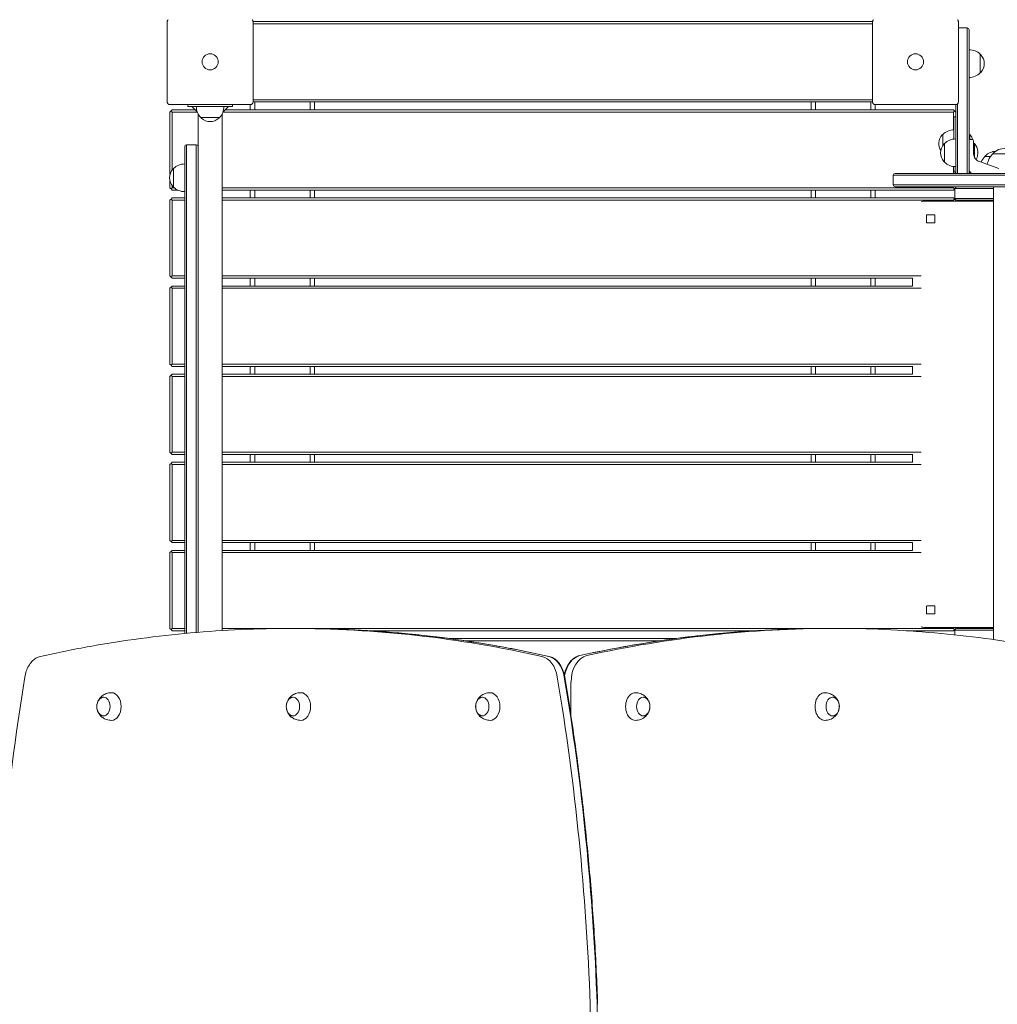
# Model space of a CAD drawing. Units: millimetres. Extents: x 8362 to 9549, y -27126 to -24935.
# Drawn here: x 9062 to 9172, y -25473 to -25362 of the extents above; entities that cross this region are included whole.
import ezdxf

# ---------------------------------------------------------------- set-up
doc = ezdxf.new("R2010")
doc.units = ezdxf.units.MM
doc.styles.add('arialN', font='ARIALN.TTF')
doc.dimstyles.new('100 strzałki', dxfattribs={"dimtxt": 20, "dimasz": 22, "dimexe": 15, "dimexo": 15, "dimgap": 5, "dimtad": 1, "dimdec": 0, "dimtxsty": 'arialN', "dimcen": 0, "dimse1": 1, "dimse2": 1, "dimclrd": 5, "dimclre": 5, "dimclrt": 256, "dimadec": 0, "dimazin": 0, "dimtfac": 1, "dimtdec": 0, "dimtmove": 0, "dimatfit": 0, "dimfxl": 1, "dimarcsym": 0})

# ---------------------------------------------------------------- blocks, each defined once
blk = doc.blocks.new('*D4')
at = {"lineweight": -2, "transparency": 16777216}
blk.add_line((8579.1, -25013.25), (9300.39, -25013.25), dxfattribs=at)
at = {"transparency": 16777216}
for points in [[(8579.1, -25009.58), (8579.1, -25016.91), (8557.1, -25013.25)], [(9300.39, -25009.58), (9300.39, -25016.91), (9322.39, -25013.25)]]:
    blk.add_solid(points, dxfattribs=at)
at = {"layer": 'Defpoints', "color": 0, "transparency": 16777216}
for p in [(9322.39, -25013.25), (8557.1, -25431.32), (9322.39, -25432.48)]:
    blk.add_point(p, dxfattribs=at)
at = {"transparency": 16777216, "insert": (8939.75, -24998.03), "char_height": 20, "attachment_point": 5, "style": 'arialN'}
blk.add_mtext('765', dxfattribs=at)
blk = doc.blocks.new('*D5')
at = {"lineweight": -2, "transparency": 16777216}
blk.add_line((8384.32, -24963.64), (9495.19, -24963.64), dxfattribs=at)
at = {"transparency": 16777216}
for points in [[(8384.32, -24959.98), (8384.32, -24967.31), (8362.32, -24963.64)], [(9495.19, -24959.98), (9495.19, -24967.31), (9517.19, -24963.64)]]:
    blk.add_solid(points, dxfattribs=at)
at = {"layer": 'Defpoints', "color": 0, "transparency": 16777216}
for p in [(9517.19, -24963.64), (8362.32, -25432.48), (9517.19, -25432.48)]:
    blk.add_point(p, dxfattribs=at)
at = {"transparency": 16777216, "insert": (8939.75, -24948.43), "char_height": 20, "attachment_point": 5, "style": 'arialN'}
blk.add_mtext('1155', dxfattribs=at)
blk = doc.blocks.new('*D6')
at = {"lineweight": -2, "transparency": 16777216}
blk.add_line((9494.95, -25518.58), (9494.95, -25130.86), dxfattribs=at)
at = {"transparency": 16777216}
for points in [[(9491.28, -25130.86), (9498.61, -25130.86), (9494.95, -25108.86)], [(9491.28, -25518.58), (9498.61, -25518.58), (9494.95, -25540.58)]]:
    blk.add_solid(points, dxfattribs=at)
at = {"layer": 'Defpoints', "color": 0, "transparency": 16777216}
for p in [(8786.36, -25108.86), (9494.95, -25108.86), (9153.37, -25540.58)]:
    blk.add_point(p, dxfattribs=at)
at = {"transparency": 16777216, "insert": (9479.74, -25324.72), "char_height": 20, "attachment_point": 5, "rotation": 90, "style": 'arialN'}
blk.add_mtext('432', dxfattribs=at)
blk = doc.blocks.new('*D7')
at = {"lineweight": -2, "transparency": 16777216}
blk.add_line((9545.75, -24997.58), (9545.75, -25658.58), dxfattribs=at)
at = {"transparency": 16777216}
for points in [[(9542.08, -24997.58), (9549.42, -24997.58), (9545.75, -24975.58)], [(9542.08, -25658.58), (9549.42, -25658.58), (9545.75, -25680.58)]]:
    blk.add_solid(points, dxfattribs=at)
at = {"layer": 'Defpoints', "color": 0, "transparency": 16777216}
for p in [(9167.97, -24975.58), (9167.97, -25680.58), (9545.75, -25680.58)]:
    blk.add_point(p, dxfattribs=at)
at = {"transparency": 16777216, "insert": (9530.54, -25328.08), "char_height": 20, "attachment_point": 5, "rotation": 90, "style": 'arialN'}
blk.add_mtext('705', dxfattribs=at)
blk = doc.blocks.new('A$C009A512D')
at = {"lineweight": 0}
for p, q in [((3350.43, 936.92), (3350.43, 945.92)), ((3360.03, 945.92), (3429.43, 945.92)), ((3360.03, 945.92), (3360.03, 936.92)), ((3360.03, 945.67), (3429.43, 945.67)), ((3429.43, 936.92), (3429.43, 945.92)), ((3439.03, 945.92), (3439.03, 936.92)), ((3440.03, 945.22), (3439.03, 945.22)), ((3440.03, 939.22), (3440.03, 945.22)), ((3440.03, 939.22), (3440.03, 945.22)), ((3440.23, 945.02), (3440.23, 939.22)), ((3441.48, 942.27), (3441.48, 940.17)), ((3440.03, 939.22), (3440.03, 928.92)), ((3440.03, 939.22), (3440.03, 928.92)), ((3440.23, 931.27), (3440.23, 939.22)), ((3429.43, 937.17), (3360.03, 937.17)), ((3360.03, 936.92), (3429.43, 936.92)), ((3360.23, 936.04), (3360.23, 936.92)), ((3366.43, 936.92), (3366.43, 936.04)), ((3366.93, 936.04), (3366.93, 936.92)), ((3422.53, 936.92), (3422.53, 936.04)), ((3423.03, 936.04), (3423.03, 936.92)), ((3429.23, 936.92), (3429.23, 936.04)), ((3359.73, 936.62), (3350.73, 936.62)), ((3350.73, 935.79), (3350.85, 935.92)), ((3350.73, 935.79), (3350.73, 928.8)), ((3350.85, 935.92), (3350.98, 936.04)), ((3350.98, 935.79), (3350.85, 935.92)), ((3353.55, 936.04), (3350.98, 936.04)), ((3350.98, 935.79), (3353.79, 935.79)), ((3350.98, 929.3), (3350.98, 935.79)), ((3352.73, 936.62), (3352.73, 936.42)), ((3353.33, 936.42), (3352.73, 936.42)), ((3353.78, 935.82), (3353.18, 936.42)), ((3353.33, 936.42), (3357.13, 936.42)), ((3356.66, 935.79), (3438.48, 935.79)), ((3357.28, 936.42), (3356.67, 935.82)), ((3438.48, 936.04), (3356.9, 936.04)), ((3357.73, 936.42), (3357.13, 936.42)), ((3357.73, 936.42), (3357.73, 936.62)), ((3359.73, 936.62), (3359.73, 936.04)), ((3429.73, 936.04), (3429.73, 936.62)), ((3438.73, 936.62), (3429.73, 936.62)), ((3438.48, 936.04), (3438.6, 935.92)), ((3438.48, 935.79), (3438.6, 935.92)), ((3438.48, 935.79), (3438.48, 933.79)), ((3438.6, 935.92), (3438.73, 935.79)), ((3438.73, 936.62), (3438.73, 928.92)), ((3438.93, 928.92), (3438.93, 936.7)), ((3438.93, 928.92), (3438.93, 936.7)), ((3353.88, 931.92), (3353.88, 935.59)), ((3355.23, 935.17), (3354.18, 935.17)), ((3356.28, 935.17), (3355.23, 935.17)), ((3356.58, 877.69), (3356.58, 935.59)), ((3438.73, 935.24), (3438.53, 935.24)), ((3438.53, 932.76), (3438.53, 935.24)), ((3437.28, 932.03), (3437.28, 933.29)), ((3440.33, 933.27), (3440.23, 933.27)), ((3440.28, 932.72), (3440.53, 932.72)), ((3440.33, 933.27), (3440.33, 932.72)), ((3440.73, 932.52), (3440.73, 931.18)), ((3352.38, 931.92), (3352.38, 929.12)), ((3353.68, 932.12), (3352.58, 932.12)), ((3352.58, 929.12), (3352.58, 932.12)), ((3352.58, 929.12), (3352.58, 932.12)), ((3353.68, 929.12), (3353.68, 932.12)), ((3353.68, 929.12), (3353.68, 932.12)), ((3353.88, 931.92), (3353.88, 929.12)), ((3437.48, 930.17), (3437.48, 932.27)), ((3440.23, 930.47), (3440.23, 931.27)), ((3440.83, 932.25), (3440.73, 932.25)), ((3440.83, 932.25), (3440.83, 931.22)), ((3440.23, 930.47), (3440.23, 929.32)), ((3440.73, 931.16), (3440.73, 931.18)), ((3440.83, 931.22), (3440.83, 930.74)), ((3443.56, 929.48), (3441.39, 930.24)), ((3442, 930.82), (3442.64, 930.82)), ((3442.88, 931.12), (3442.89, 931.12)), ((3442.89, 931.12), (3445.58, 931.12)), ((3351.13, 927.37), (3351.13, 929.47)), ((3352.38, 877.36), (3352.38, 929.12)), ((3352.58, 929.12), (3352.58, 877.38)), ((3352.58, 929.12), (3352.58, 877.38)), ((3353.68, 929.12), (3353.68, 877.48)), ((3353.68, 929.12), (3353.68, 877.48)), ((3353.88, 877.49), (3353.88, 929.12)), ((3438.48, 929.69), (3438.48, 928.92)), ((3438.53, 929.68), (3438.53, 929.32)), ((3440.23, 928.92), (3440.23, 929.32)), ((3440.28, 929.12), (3440.23, 929.12)), ((3350.73, 928.04), (3350.73, 927.29)), ((3433.05, 928.72), (3431.74, 928.72)), ((3431.74, 927.62), (3431.74, 928.72)), ((3433.05, 928.72), (3431.74, 928.72)), ((3431.94, 928.92), (3433.16, 928.92)), ((3450.4, 928.72), (3433.05, 928.72)), ((3450.4, 928.72), (3433.05, 928.72)), ((3433.16, 928.92), (3450.4, 928.92)), ((3350.85, 927.17), (3350.73, 927.29)), ((3350.98, 927.29), (3350.85, 927.17)), ((3350.98, 927.04), (3350.85, 927.17)), ((3350.98, 927.29), (3350.98, 927.54)), ((3351.21, 927.29), (3350.98, 927.29)), ((3350.98, 927.04), (3351.6, 927.04)), ((3438.48, 927.29), (3356.58, 927.29)), ((3356.58, 927.04), (3438.48, 927.04)), ((3359.73, 927.04), (3359.73, 926.17)), ((3360.23, 926.17), (3360.23, 927.04)), ((3366.43, 927.04), (3366.43, 926.17)), ((3366.93, 926.17), (3366.93, 927.04)), ((3422.53, 927.04), (3422.53, 926.17)), ((3423.03, 926.17), (3423.03, 927.04)), ((3429.23, 927.04), (3429.23, 926.17)), ((3429.73, 926.17), (3429.73, 927.04)), ((3431.74, 927.62), (3433.05, 927.62)), ((3431.74, 927.62), (3433.05, 927.62)), ((3433.16, 927.42), (3431.94, 927.42)), ((3433.05, 927.62), (3450.4, 927.62)), ((3433.05, 927.62), (3450.4, 927.62)), ((3450.4, 927.42), (3433.16, 927.42)), ((3438.48, 927.42), (3438.48, 927.29)), ((3438.48, 927.29), (3438.6, 927.17)), ((3438.6, 927.17), (3438.48, 927.04)), ((3438.73, 927.29), (3438.6, 927.17)), ((3438.64, 927.2), (3438.64, 926.12)), ((3438.93, 927.22), (3438.65, 927.22)), ((3438.93, 927.22), (3438.65, 927.22)), ((3438.73, 927.29), (3438.73, 927.42)), ((3438.93, 927.22), (3442.01, 927.22)), ((3438.93, 927.22), (3442.01, 927.22)), ((3442.98, 927.22), (3442.01, 927.22)), ((3442.98, 927.22), (3442.01, 927.22)), ((3442.98, 876.67), (3442.98, 927.42)), ((3442.98, 876.67), (3442.98, 927.42)), ((3350.73, 925.92), (3350.85, 926.04)), ((3350.73, 925.92), (3350.73, 917.42)), ((3350.85, 926.04), (3350.98, 926.17)), ((3350.98, 925.92), (3350.85, 926.04)), ((3352.38, 926.17), (3350.98, 926.17)), ((3350.98, 925.92), (3352.38, 925.92)), ((3350.98, 917.42), (3350.98, 925.92)), ((3438.48, 926.17), (3356.58, 926.17)), ((3356.58, 925.92), (3438.48, 925.92)), ((3435.4, 925.82), (3435.53, 925.82)), ((3435.4, 925.82), (3435.53, 925.82)), ((3442.98, 925.82), (3435.53, 925.82)), ((3442.98, 925.82), (3435.53, 925.82)), ((3438.48, 926.17), (3438.6, 926.04)), ((3438.48, 925.92), (3438.6, 926.04)), ((3438.48, 925.92), (3438.48, 925.82)), ((3438.6, 926.04), (3438.73, 925.92)), ((3438.64, 926.12), (3438.64, 926.12)), ((3438.64, 926.12), (3438.93, 926.12)), ((3438.64, 926.12), (3438.93, 926.12)), ((3438.64, 926.12), (3438.64, 926.12)), ((3438.73, 925.82), (3438.73, 925.92)), ((3438.84, 925.92), (3438.84, 925.92)), ((3439.13, 925.92), (3438.84, 925.92)), ((3442.01, 926.12), (3438.93, 926.12)), ((3442.01, 926.12), (3438.93, 926.12)), ((3439.13, 925.92), (3442.01, 925.92)), ((3440.55, 925.82), (3440.55, 925.92)), ((3442.01, 926.12), (3442.98, 926.12)), ((3442.01, 926.12), (3442.98, 926.12)), ((3442.98, 925.92), (3442.01, 925.92)), ((3435.53, 924.27), (3435.47, 924.27)), ((3435.47, 923.37), (3435.47, 924.27)), ((3435.53, 924.27), (3435.47, 924.27)), ((3435.47, 923.37), (3435.47, 924.27)), ((3435.53, 924.27), (3436.38, 924.27)), ((3435.53, 924.27), (3436.38, 924.27)), ((3436.38, 924.27), (3436.38, 923.37)), ((3436.38, 924.27), (3436.38, 923.37)), ((3435.47, 923.37), (3435.53, 923.37)), ((3435.47, 923.37), (3435.53, 923.37)), ((3436.38, 923.37), (3435.53, 923.37)), ((3436.38, 923.37), (3435.53, 923.37)), ((3350.85, 917.29), (3350.73, 917.42)), ((3350.98, 917.42), (3350.85, 917.29)), ((3350.98, 917.17), (3350.85, 917.29)), ((3352.38, 917.42), (3350.98, 917.42)), ((3350.98, 917.17), (3352.38, 917.17)), ((3434.87, 917.42), (3356.58, 917.42)), ((3356.58, 917.17), (3433.9, 917.17)), ((3359.73, 917.17), (3359.73, 916.29)), ((3360.23, 916.29), (3360.23, 917.17)), ((3366.43, 917.17), (3366.43, 916.29)), ((3366.93, 916.29), (3366.93, 917.17)), ((3422.53, 917.17), (3422.53, 916.29)), ((3423.03, 916.29), (3423.03, 917.17)), ((3429.23, 917.17), (3429.23, 916.29)), ((3429.73, 916.29), (3429.73, 917.17)), ((3433.9, 917.19), (3433.9, 916.27)), ((3433.9, 917.19), (3433.9, 916.27)), ((3350.73, 916.04), (3350.85, 916.17)), ((3350.73, 916.04), (3350.73, 907.54)), ((3350.85, 916.17), (3350.98, 916.29)), ((3350.98, 916.04), (3350.85, 916.17)), ((3352.38, 916.29), (3350.98, 916.29)), ((3350.98, 916.04), (3352.38, 916.04)), ((3350.98, 907.54), (3350.98, 916.04)), ((3433.9, 916.29), (3356.58, 916.29)), ((3356.58, 916.04), (3434.87, 916.04)), ((3350.85, 907.42), (3350.73, 907.54)), ((3350.98, 907.54), (3350.85, 907.42)), ((3350.98, 907.29), (3350.85, 907.42)), ((3352.38, 907.54), (3350.98, 907.54)), ((3350.98, 907.29), (3352.38, 907.29)), ((3434.87, 907.54), (3356.58, 907.54)), ((3356.58, 907.29), (3433.9, 907.29)), ((3359.73, 907.29), (3359.73, 906.42)), ((3360.23, 906.42), (3360.23, 907.29)), ((3366.43, 907.29), (3366.43, 906.42)), ((3366.93, 906.42), (3366.93, 907.29)), ((3422.53, 907.29), (3422.53, 906.42)), ((3423.03, 906.42), (3423.03, 907.29)), ((3429.23, 907.29), (3429.23, 906.42)), ((3429.73, 906.42), (3429.73, 907.29)), ((3433.9, 907.31), (3433.9, 906.4)), ((3433.9, 907.31), (3433.9, 906.4)), ((3350.73, 906.17), (3350.85, 906.29)), ((3350.73, 906.17), (3350.73, 897.67)), ((3350.85, 906.29), (3350.98, 906.42)), ((3350.98, 906.17), (3350.85, 906.29)), ((3352.38, 906.42), (3350.98, 906.42)), ((3350.98, 906.17), (3352.38, 906.17)), ((3350.98, 897.67), (3350.98, 906.17)), ((3433.9, 906.42), (3356.58, 906.42)), ((3356.58, 906.17), (3434.87, 906.17)), ((3350.85, 897.54), (3350.73, 897.67)), ((3350.98, 897.67), (3350.85, 897.54)), ((3350.98, 897.42), (3350.85, 897.54)), ((3352.38, 897.67), (3350.98, 897.67)), ((3350.98, 897.42), (3352.38, 897.42)), ((3434.87, 897.67), (3356.58, 897.67)), ((3356.58, 897.42), (3433.9, 897.42)), ((3359.73, 897.42), (3359.73, 896.54)), ((3360.23, 896.54), (3360.23, 897.42)), ((3366.43, 897.42), (3366.43, 896.54)), ((3366.93, 896.54), (3366.93, 897.42)), ((3422.53, 897.42), (3422.53, 896.54)), ((3423.03, 896.54), (3423.03, 897.42)), ((3429.23, 897.42), (3429.23, 896.54)), ((3429.73, 896.54), (3429.73, 897.42)), ((3433.9, 897.44), (3433.9, 896.52)), ((3433.9, 897.44), (3433.9, 896.52)), ((3350.73, 896.29), (3350.85, 896.42)), ((3350.73, 896.29), (3350.73, 887.79)), ((3350.85, 896.42), (3350.98, 896.54)), ((3350.98, 896.29), (3350.85, 896.42)), ((3352.38, 896.54), (3350.98, 896.54)), ((3350.98, 896.29), (3352.38, 896.29)), ((3350.98, 887.79), (3350.98, 896.29)), ((3433.9, 896.54), (3356.58, 896.54)), ((3356.58, 896.29), (3434.87, 896.29)), ((3350.85, 887.67), (3350.73, 887.79)), ((3350.98, 887.79), (3350.85, 887.67)), ((3350.98, 887.54), (3350.85, 887.67)), ((3352.38, 887.79), (3350.98, 887.79)), ((3350.98, 887.54), (3352.38, 887.54)), ((3434.87, 887.79), (3356.58, 887.79)), ((3356.58, 887.54), (3433.9, 887.54)), ((3359.73, 887.54), (3359.73, 886.67)), ((3360.23, 886.67), (3360.23, 887.54)), ((3366.43, 887.54), (3366.43, 886.67)), ((3366.93, 886.67), (3366.93, 887.54)), ((3422.53, 887.54), (3422.53, 886.67)), ((3423.03, 886.67), (3423.03, 887.54)), ((3429.23, 887.54), (3429.23, 886.67)), ((3429.73, 886.67), (3429.73, 887.54)), ((3433.9, 887.56), (3433.9, 886.65)), ((3433.9, 887.56), (3433.9, 886.65)), ((3350.73, 886.42), (3350.85, 886.54)), ((3350.73, 886.42), (3350.73, 877.92)), ((3350.85, 886.54), (3350.98, 886.67)), ((3350.98, 886.42), (3350.85, 886.54)), ((3352.38, 886.67), (3350.98, 886.67)), ((3350.98, 886.42), (3352.38, 886.42)), ((3350.98, 877.92), (3350.98, 886.42)), ((3433.9, 886.67), (3356.58, 886.67)), ((3356.58, 886.42), (3434.87, 886.42)), ((3435.47, 879.57), (3435.47, 880.47)), ((3435.47, 879.57), (3435.47, 880.47)), ((3435.47, 879.57), (3435.53, 879.57)), ((3435.47, 879.57), (3435.53, 879.57)), ((3435.53, 880.47), (3436.38, 880.47)), ((3435.53, 880.47), (3436.38, 880.47)), ((3436.38, 879.57), (3435.53, 879.57)), ((3436.38, 879.57), (3435.53, 879.57)), ((3436.38, 880.47), (3436.38, 879.57)), ((3436.38, 880.47), (3436.38, 879.57)), ((3350.85, 877.79), (3350.73, 877.92)), ((3350.98, 877.92), (3350.85, 877.79)), ((3350.98, 877.67), (3350.85, 877.79)), ((3352.38, 877.92), (3350.98, 877.92)), ((3350.98, 877.67), (3352.38, 877.67)), ((3363.12, 877.92), (3356.58, 877.92)), ((3364.32, 877.93), (3365.1, 877.93)), ((3422.96, 877.92), (3366.3, 877.92)), ((3373.14, 877.67), (3416.27, 877.67)), ((3425.12, 877.93), (3424.35, 877.93)), ((3438.48, 877.92), (3426.5, 877.92)), ((3433.2, 877.67), (3438.48, 877.67)), ((3435.53, 878.02), (3435.4, 878.02)), ((3435.53, 878.02), (3435.4, 878.02)), ((3435.53, 878.02), (3442.98, 878.02)), ((3435.53, 878.02), (3442.98, 878.02)), ((3438.48, 878.02), (3438.48, 877.92)), ((3438.48, 877.92), (3438.6, 877.79)), ((3438.6, 877.79), (3438.48, 877.67)), ((3438.73, 877.92), (3438.6, 877.79)), ((3438.64, 877.72), (3438.93, 877.72)), ((3438.64, 877.72), (3438.64, 877.72)), ((3438.64, 877.72), (3438.64, 877.21)), ((3438.64, 877.72), (3438.93, 877.72)), ((3438.64, 877.72), (3438.64, 877.72)), ((3438.73, 877.92), (3438.73, 878.02)), ((3438.84, 877.92), (3438.84, 877.92)), ((3439.13, 877.92), (3438.84, 877.92)), ((3442.01, 877.72), (3438.93, 877.72)), ((3442.01, 877.72), (3438.93, 877.72)), ((3439.13, 877.92), (3442.01, 877.92)), ((3440.55, 877.92), (3440.55, 878.02)), ((3442.98, 877.92), (3442.01, 877.92)), ((3442.01, 877.72), (3442.98, 877.72)), ((3442.01, 877.72), (3442.98, 877.72)), ((3407.42, 876.79), (3382, 876.79)), ((3383.78, 876.54), (3405.66, 876.54)), ((3395.64, 871.92), (3395.64, 868.12)), ((3395.64, 871.92), (3395.64, 868.12))]:
    blk.add_line(p, q, dxfattribs=at)
for centre in [(3355.23, 941.42), (3355.23, 941.42), (3434.23, 941.42), (3434.23, 941.42)]:
    blk.add_circle(centre, 0.9, dxfattribs=at)
for centre, radius, start, end in [((3440.03, 945.02), 0.2, 0, 90), ((3440.23, 940.96), 1.81, 46.3972, 90), ((3441.39, 942.07), 0.2, 42.8436, 65.3279), ((3440.48, 941.22), 1.45, 317.1564, 42.8436), ((3440.23, 941.48), 1.81, 270, 313.6028), ((3441.39, 940.37), 0.2, 294.6721, 317.1564), ((3355.49, 936.42), 1.81, 180, 223.6028), ((3354.96, 936.42), 1.81, 316.3972, 0), ((3354.38, 935.25), 0.2, 204.6721, 227.1564), ((3355.23, 936.17), 1.45, 227.1564, 312.8436), ((3356.08, 935.25), 0.2, 312.8436, 335.3279), ((3438.53, 931.98), 1.81, 90, 133.6028), ((3438.28, 932.24), 1.45, 137.1564, 212.097), ((3437.36, 933.09), 0.2, 114.6721, 137.1564), ((3438.73, 930.96), 1.81, 90, 133.6028), ((3440.28, 932.67), 0.05, 90, 180), ((3439.11, 932.24), 1.6, 16.0211, 40.1891), ((3440.53, 932.52), 0.2, 360, 90), ((3352.58, 931.92), 0.2, 90, 180), ((3353.68, 931.92), 0.2, 360, 90), ((3438.48, 931.22), 1.45, 137.1564, 222.8436), ((3437.56, 932.07), 0.2, 114.6721, 137.1564), ((3439.61, 931.22), 1.6, 332.0982, 40.1891), ((3443.35, 929.56), 1.85, 94.2434, 134.3025), ((3444.23, 929.86), 1.85, 45.6975, 134.3025), ((3437.56, 930.37), 0.2, 222.8436, 245.3279), ((3438.73, 931.48), 1.81, 226.3972, 270), ((3441.73, 931.18), 1, 216.2446, 250.71), ((3443.82, 929.12), 2.49, 136.9795, 154.8856), ((3442.2, 930.74), 0.2, 134.3025, 155.9656), ((3444.7, 929.42), 2.49, 136.9795, 168.1119), ((3443.08, 931.04), 0.2, 134.3025, 155.9656), ((3352.13, 928.42), 1.45, 137.1564, 222.8436), ((3351.21, 929.27), 0.2, 114.6721, 137.1564), ((3352.38, 928.16), 1.81, 90, 133.6028), ((3438.93, 929.32), 0.4, 180, 240), ((3440.63, 929.32), 0.4, 180, 270), ((3431.94, 928.72), 0.2, 90, 180), ((3351.21, 927.57), 0.2, 222.8436, 245.3279), ((3352.38, 928.68), 1.81, 226.3972, 270), ((3431.94, 927.62), 0.2, 180, 270), ((3438.84, 927.22), 0.2, 90, 123.3563), ((3438.84, 926.12), 0.2, 180, 270), ((3438.84, 877.72), 0.2, 90, 180)]:
    blk.add_arc(centre, radius, start, end, dxfattribs=at)
for centre, major_axis, ratio, start_param, end_param in [((3440.73, 931.15), (-0.0006, 0.0127), 0.016753, 0.329549, 0.759095), ((3441.82, 931.1), (0.53, -1.06), 0.898532, -2.043088, -2.006359), ((3435.36, 924.32), (0, 1.5), 0.972912, 0.062873, 0.345162), ((3435.36, 924.32), (0, 1.5), 0.972912, 0.062873, 0.345162), ((3364.32, 624.75), (0, 253.17), 0.707107, -0.157443, 0), ((3364.32, 624.75), (0, 253.17), 0.707107, -0.157443, 0), ((3425.12, 624.76), (0, 253.17), 0.707107, 0, 0.155352), ((3425.12, 624.76), (0, 253.17), 0.707107, 0, 0.155352), ((3435.36, 879.52), (0, -1.5), 0.972912, -0.345162, -0.062873), ((3435.36, 879.52), (0, -1.5), 0.972912, -0.345162, -0.062873), ((3392.36, 874.5), (0, 0.3), 0.707107, -0.164526, -0.157443), ((3392.04, 871.83), (0, 3), 0.707107, -1.350923, -0.164526), ((3392.04, 871.83), (0, 3), 0.707107, -1.350923, -0.164526), ((3392.36, 874.5), (0, 0.3), 0.707107, -0.164526, -0.157443), ((3397.77, 871.92), (0, 3), 0.707107, 0.162282, 1.570796), ((3397.77, 871.92), (0, 3), 0.707107, 0.162282, 1.570796), ((3397.46, 874.58), (0, 0.3), 0.707107, 0.155351, 0.162282), ((3397.46, 874.58), (0, 0.3), 0.707107, 0.155352, 0.162282), ((3254.96, 825.83), (0, 202.24), 0.707107, -1.521454, -1.33804), ((3254.96, 825.83), (0, 202.24), 0.707107, -1.521454, -1.33804), ((3395.1, 872.55), (0, -0.3), 0.707107, -1.350923, -1.33804), ((3395.1, 872.55), (0, -0.3), 0.707107, -1.350923, -1.33804), ((3384.95, 835.07), (0, 18.18), 0.707107, -2.302773, -1.530335), ((3384.95, 835.07), (0, 18.18), 0.707107, -2.302773, -1.530335), ((3397.58, 835.79), (0, 0.3), 0.707107, -1.530335, -1.521454), ((3397.58, 835.79), (0, 0.3), 0.707107, -1.530335, -1.521454)]:
    blk.add_ellipse(centre, major_axis=major_axis, ratio=ratio, start_param=start_param, end_param=end_param, dxfattribs=at)
at = {"lineweight": 0, "extrusion": (0, 0, -1)}
for centre, major_axis, start_param, end_param in [((3365.1, 624.75), (0, 253.17), 0, 0.157443), ((3365.1, 624.75), (0, 253.17), 0, 0.157443), ((3424.35, 624.76), (0, 253.17), -0.155352, 0), ((3424.35, 624.76), (0, 253.17), -0.155352, 0), ((3393.13, 874.5), (0, 0.3), 0.157443, 0.164526), ((3392.82, 871.83), (0, 3), 0.164526, 1.350923), ((3393.13, 874.5), (0, 0.3), 0.157443, 0.164526), ((3392.82, 871.83), (0, 3), 0.164526, 1.350923), ((3396.99, 871.92), (0, 3), -1.335223, -0.162282), ((3396.99, 871.92), (0, 3), -1.335223, -0.162282), ((3396.68, 874.58), (0, 0.3), -0.162282, -0.155352), ((3396.68, 874.58), (0, 0.3), -0.162282, -0.155351), ((3394.32, 872.55), (0, 0.3), -1.803553, -1.79067), ((3394.32, 872.55), (0, 0.3), -1.803553, -1.79067), ((3255.74, 825.83), (0, -202.24), -1.803553, -1.620139), ((3255.74, 825.83), (0, -202.24), -1.803553, -1.620139), ((3344.17, 869.17), (0, 1.55), 0, 1.570796), ((3365.38, 869.17), (0, 1.55), 0, 1.570796), ((3386.59, 869.17), (0, 1.55), 0, 1.570796), ((3402.86, 869.17), (0, -1.55), 0, 3.141593), ((3424.07, 869.17), (0, -1.55), 0, 3.141593), ((3343.28, 869.17), (0, -1.05), -1.570796, 4.712389), ((3364.5, 869.17), (0, -1.05), -1.570796, 4.712389), ((3385.71, 869.17), (0, -1.05), -1.570796, 4.712389), ((3403.74, 869.17), (0, -1.05), -1.570796, 4.712389), ((3424.95, 869.17), (0, -1.05), -1.570796, 4.712389), ((3344.17, 869.17), (0, -1.55), -1.570796, 0), ((3365.38, 869.17), (0, -1.55), -1.570796, 0), ((3386.59, 869.17), (0, -1.55), -1.570796, 0), ((3385.73, 835.07), (0, -18.18), -1.611258, -0.840087), ((3385.73, 835.07), (0, -18.18), -1.611258, -0.840087), ((3398.36, 835.79), (0, -0.3), -1.620139, -1.611258), ((3398.36, 835.79), (0, -0.3), -1.620139, -1.611258)]:
    blk.add_ellipse(centre, major_axis=major_axis, ratio=0.707107, start_param=start_param, end_param=end_param, dxfattribs=at)
at = {"lineweight": 0}
for points, knots in [([(3350.5, 946.12), (3350.49, 946.11), (3350.49, 946.1), (3350.46, 946.07), (3350.45, 946.04), (3350.43, 945.98), (3350.43, 945.95), (3350.43, 945.92), (3350.43, 945.92), (3350.43, 945.92)], [0.7827763, 0.7827763, 0.7827763, 0.7827763, 0.8154932, 0.8154932, 0.8971176, 0.8971176, 0.9854015, 0.9854015, 0.9860386, 0.9860386, 0.9860386, 0.9860386]), ([(3350.5, 946.12), (3350.51, 946.12), (3350.51, 946.13), (3350.51, 946.13), (3350.52, 946.14), (3350.52, 946.14), (3350.53, 946.14)], [1.84340325, 1.84340325, 1.84340325, 1.84340325, 1.8608767, 1.8608767, 1.8608767, 1.87835014, 1.87835014, 1.87835014, 1.87835014]), ([(3359.92, 946.14), (3359.93, 946.14), (3359.93, 946.14), (3359.94, 946.13), (3359.94, 946.13), (3359.95, 946.12), (3359.95, 946.12)], [1.84339563, 1.84339563, 1.84339563, 1.84339563, 1.86086908, 1.86086908, 1.86086908, 1.87834252, 1.87834252, 1.87834252, 1.87834252]), ([(3360.03, 945.92), (3360.03, 945.92), (3360.03, 945.92), (3360.03, 945.95), (3360.02, 945.98), (3360, 946.04), (3359.99, 946.07), (3359.96, 946.1), (3359.96, 946.11), (3359.95, 946.12)], [-0.000738, -0.000738, -0.000738, -0.000738, 0, 0, 0.1022677, 0.1022677, 0.196821, 0.196821, 0.2347201, 0.2347201, 0.2347201, 0.2347201]), ([(3429.5, 946.12), (3429.49, 946.11), (3429.49, 946.1), (3429.46, 946.07), (3429.45, 946.04), (3429.43, 945.98), (3429.43, 945.95), (3429.43, 945.92), (3429.43, 945.92), (3429.43, 945.92)], [0.7827763, 0.7827763, 0.7827763, 0.7827763, 0.8154932, 0.8154932, 0.8971176, 0.8971176, 0.9854015, 0.9854015, 0.9860386, 0.9860386, 0.9860386, 0.9860386]), ([(3429.5, 946.12), (3429.51, 946.12), (3429.51, 946.13), (3429.51, 946.13), (3429.52, 946.14), (3429.52, 946.14), (3429.53, 946.14)], [1.84340325, 1.84340325, 1.84340325, 1.84340325, 1.8608767, 1.8608767, 1.8608767, 1.87835014, 1.87835014, 1.87835014, 1.87835014]), ([(3438.92, 946.14), (3438.93, 946.14), (3438.93, 946.14), (3438.94, 946.13), (3438.94, 946.13), (3438.95, 946.12), (3438.95, 946.12)], [1.84339563, 1.84339563, 1.84339563, 1.84339563, 1.86086908, 1.86086908, 1.86086908, 1.87834252, 1.87834252, 1.87834252, 1.87834252]), ([(3439.03, 945.92), (3439.03, 945.92), (3439.03, 945.92), (3439.03, 945.95), (3439.02, 945.98), (3439, 946.04), (3438.99, 946.07), (3438.96, 946.1), (3438.96, 946.11), (3438.95, 946.12)], [-0.000738, -0.000738, -0.000738, -0.000738, 0, 0, 0.1022677, 0.1022677, 0.196821, 0.196821, 0.2347201, 0.2347201, 0.2347201, 0.2347201]), ([(3350.43, 936.92), (3350.43, 936.92), (3350.43, 936.92), (3350.43, 936.89), (3350.43, 936.85), (3350.45, 936.79), (3350.46, 936.77), (3350.49, 936.74), (3350.49, 936.73), (3350.5, 936.72)], [-0.0007381, -0.0007381, -0.0007381, -0.0007381, 0, 0, 0.1022701, 0.1022701, 0.1968219, 0.1968219, 0.2347198, 0.2347198, 0.2347198, 0.2347198]), ([(3359.95, 936.72), (3359.96, 936.73), (3359.96, 936.74), (3359.99, 936.77), (3360, 936.79), (3360.02, 936.85), (3360.03, 936.89), (3360.03, 936.92), (3360.03, 936.92), (3360.03, 936.92)], [0.7827762, 0.7827762, 0.7827762, 0.7827762, 0.8154931, 0.8154931, 0.8971175, 0.8971175, 0.9854014, 0.9854014, 0.9860385, 0.9860385, 0.9860385, 0.9860385]), ([(3429.43, 936.92), (3429.43, 936.92), (3429.43, 936.92), (3429.43, 936.89), (3429.43, 936.85), (3429.45, 936.79), (3429.46, 936.77), (3429.49, 936.74), (3429.49, 936.73), (3429.5, 936.72)], [-0.0007381, -0.0007381, -0.0007381, -0.0007381, 0, 0, 0.1022701, 0.1022701, 0.1968219, 0.1968219, 0.2347198, 0.2347198, 0.2347198, 0.2347198]), ([(3438.95, 936.72), (3438.96, 936.73), (3438.96, 936.74), (3438.99, 936.77), (3439, 936.79), (3439.02, 936.85), (3439.03, 936.89), (3439.03, 936.92), (3439.03, 936.92), (3439.03, 936.92)], [0.7827762, 0.7827762, 0.7827762, 0.7827762, 0.8154931, 0.8154931, 0.8971175, 0.8971175, 0.9854014, 0.9854014, 0.9860385, 0.9860385, 0.9860385, 0.9860385]), ([(3350.53, 936.7), (3350.52, 936.7), (3350.52, 936.7), (3350.51, 936.71), (3350.51, 936.71), (3350.51, 936.72), (3350.5, 936.72)], [1.84339563, 1.84339563, 1.84339563, 1.84339563, 1.86086908, 1.86086908, 1.86086908, 1.87834252, 1.87834252, 1.87834252, 1.87834252]), ([(3350.53, 936.7), (3350.53, 936.69), (3350.54, 936.68), (3350.57, 936.66), (3350.6, 936.64), (3350.66, 936.62), (3350.69, 936.62), (3350.72, 936.62), (3350.73, 936.62), (3350.73, 936.62)], [0.7827764, 0.7827764, 0.7827764, 0.7827764, 0.8154933, 0.8154933, 0.8971177, 0.8971177, 0.9854016, 0.9854016, 0.9860388, 0.9860388, 0.9860388, 0.9860388]), ([(3359.73, 936.62), (3359.73, 936.62), (3359.73, 936.62), (3359.76, 936.62), (3359.79, 936.62), (3359.85, 936.64), (3359.88, 936.66), (3359.91, 936.68), (3359.92, 936.69), (3359.92, 936.7)], [-0.0007381, -0.0007381, -0.0007381, -0.0007381, 0, 0, 0.1022701, 0.1022701, 0.1968219, 0.1968219, 0.2347198, 0.2347198, 0.2347198, 0.2347198]), ([(3359.95, 936.72), (3359.95, 936.72), (3359.94, 936.71), (3359.94, 936.71), (3359.93, 936.7), (3359.93, 936.7), (3359.92, 936.7)], [1.84339563, 1.84339563, 1.84339563, 1.84339563, 1.86086908, 1.86086908, 1.86086908, 1.87834252, 1.87834252, 1.87834252, 1.87834252]), ([(3429.53, 936.7), (3429.52, 936.7), (3429.52, 936.7), (3429.51, 936.71), (3429.51, 936.71), (3429.51, 936.72), (3429.5, 936.72)], [1.84339563, 1.84339563, 1.84339563, 1.84339563, 1.86086908, 1.86086908, 1.86086908, 1.87834252, 1.87834252, 1.87834252, 1.87834252]), ([(3429.53, 936.7), (3429.53, 936.69), (3429.54, 936.68), (3429.57, 936.66), (3429.6, 936.64), (3429.66, 936.62), (3429.69, 936.62), (3429.72, 936.62), (3429.73, 936.62), (3429.73, 936.62)], [0.7827764, 0.7827764, 0.7827764, 0.7827764, 0.8154933, 0.8154933, 0.8971177, 0.8971177, 0.9854016, 0.9854016, 0.9860388, 0.9860388, 0.9860388, 0.9860388]), ([(3438.73, 936.62), (3438.73, 936.62), (3438.73, 936.62), (3438.76, 936.62), (3438.79, 936.62), (3438.85, 936.64), (3438.88, 936.66), (3438.91, 936.68), (3438.92, 936.69), (3438.92, 936.7)], [-0.0007381, -0.0007381, -0.0007381, -0.0007381, 0, 0, 0.1022701, 0.1022701, 0.1968219, 0.1968219, 0.2347198, 0.2347198, 0.2347198, 0.2347198]), ([(3438.95, 936.72), (3438.95, 936.72), (3438.94, 936.71), (3438.94, 936.71), (3438.93, 936.7), (3438.93, 936.7), (3438.92, 936.7)], [1.84339563, 1.84339563, 1.84339563, 1.84339563, 1.86086908, 1.86086908, 1.86086908, 1.87834252, 1.87834252, 1.87834252, 1.87834252]), ([(3440.92, 930.59), (3440.86, 930.66), (3440.82, 930.74), (3440.79, 930.83), (3440.75, 930.92), (3440.73, 931.02), (3440.73, 931.11)], [0, 0, 0, 0, 0.3316398, 0.3316398, 0.3316398, 0.6920907, 0.6920907, 0.6920907, 0.6920907]), ([(3435.4, 925.82), (3435.38, 925.82), (3435.35, 925.82), (3435.31, 925.82), (3435.29, 925.82), (3435.27, 925.82)], [0, 0, 0, 0, 0.0654789, 0.0654789, 0.1309551, 0.1309551, 0.1309551, 0.1309551]), ([(3435.4, 925.82), (3435.38, 925.82), (3435.35, 925.82), (3435.31, 925.82), (3435.29, 925.82), (3435.27, 925.82)], [0, 0, 0, 0, 0.0654789, 0.0654789, 0.1309551, 0.1309551, 0.1309551, 0.1309551]), ([(3364.32, 877.93), (3362.44, 877.93), (3360.56, 877.88), (3356.8, 877.72), (3354.92, 877.59), (3351.17, 877.26), (3349.29, 877.05), (3345.55, 876.54), (3343.68, 876.25), (3339.95, 875.58), (3338.09, 875.21), (3336.23, 874.79)], [0, 0, 0, 0, 0.0314886, 0.0314886, 0.0629773, 0.0629773, 0.0944659, 0.0944659, 0.1259546, 0.1259546, 0.1574432, 0.1574432, 0.1574432, 0.1574432]), ([(3365.1, 877.93), (3366.98, 877.93), (3368.86, 877.88), (3372.62, 877.72), (3374.5, 877.59), (3378.25, 877.26), (3380.12, 877.05), (3383.87, 876.54), (3385.74, 876.25), (3389.47, 875.58), (3391.33, 875.21), (3393.19, 874.79)], [0, 0, 0, 0, 0.0314886, 0.0314886, 0.0629773, 0.0629773, 0.0944659, 0.0944659, 0.1259546, 0.1259546, 0.1574432, 0.1574432, 0.1574432, 0.1574432]), ([(3396.63, 874.88), (3398.46, 875.28), (3400.3, 875.65), (3403.98, 876.3), (3405.82, 876.58), (3409.52, 877.07), (3411.37, 877.27), (3415.07, 877.6), (3416.93, 877.72), (3420.63, 877.89), (3422.49, 877.93), (3424.35, 877.93)], [6.1278336, 6.1278336, 6.1278336, 6.1278336, 6.158904, 6.158904, 6.1899743, 6.1899743, 6.2210446, 6.2210446, 6.252115, 6.252115, 6.2831853, 6.2831853, 6.2831853, 6.2831853]), ([(3453.22, 874.79), (3451.36, 875.21), (3449.5, 875.58), (3445.77, 876.25), (3443.9, 876.55), (3440.15, 877.05), (3438.28, 877.26), (3434.52, 877.59), (3432.65, 877.72), (3428.89, 877.89), (3427, 877.93), (3425.12, 877.93)], [6.1256946, 6.1256946, 6.1256946, 6.1256946, 6.1571928, 6.1571928, 6.1886909, 6.1886909, 6.220189, 6.220189, 6.2516872, 6.2516872, 6.2831853, 6.2831853, 6.2831853, 6.2831853]), ([(3435.27, 878.02), (3435.29, 878.02), (3435.31, 878.02), (3435.35, 878.02), (3435.38, 878.02), (3435.4, 878.02)], [0, 0, 0, 0, 0.0655052, 0.0655052, 0.131013, 0.131013, 0.131013, 0.131013]), ([(3435.27, 878.02), (3435.29, 878.02), (3435.31, 878.02), (3435.35, 878.02), (3435.38, 878.02), (3435.4, 878.02)], [0, 0, 0, 0, 0.0655052, 0.0655052, 0.131013, 0.131013, 0.131013, 0.131013]), ([(3336.23, 874.79), (3336.05, 874.75), (3335.88, 874.68), (3335.56, 874.49), (3335.41, 874.36), (3335.13, 874.07), (3335.01, 873.91), (3334.8, 873.54), (3334.7, 873.35), (3334.56, 872.92), (3334.5, 872.7), (3334.47, 872.47)], [0.164526, 0.164526, 0.164526, 0.164526, 0.40189, 0.40189, 0.639254, 0.639254, 0.876618, 0.876618, 1.113982, 1.113982, 1.351346, 1.351346, 1.351346, 1.351346]), ([(3336.23, 874.79), (3336.23, 874.79), (3336.23, 874.79), (3336.23, 874.79), (3336.23, 874.79), (3336.23, 874.79), (3336.23, 874.79), (3336.23, 874.79), (3336.23, 874.79), (3336.23, 874.79), (3336.23, 874.79), (3336.23, 874.79)], [6.118659782, 6.118659782, 6.118659782, 6.118659782, 6.120076246, 6.120076246, 6.12149271, 6.12149271, 6.122909174, 6.122909174, 6.124325638, 6.124325638, 6.125742102, 6.125742102, 6.125742102, 6.125742102]), ([(3393.19, 874.79), (3393.19, 874.79), (3393.19, 874.79), (3393.19, 874.79), (3393.19, 874.79), (3393.19, 874.79), (3393.19, 874.79), (3393.19, 874.79), (3393.19, 874.79), (3393.19, 874.79), (3393.19, 874.79), (3393.19, 874.79)], [6.118659782, 6.118659782, 6.118659782, 6.118659782, 6.120076246, 6.120076246, 6.12149271, 6.12149271, 6.122909174, 6.122909174, 6.124325638, 6.124325638, 6.125742102, 6.125742102, 6.125742102, 6.125742102]), ([(3393.19, 874.79), (3393.37, 874.75), (3393.54, 874.68), (3393.86, 874.49), (3394.01, 874.36), (3394.28, 874.08), (3394.41, 873.91), (3394.62, 873.54), (3394.71, 873.35), (3394.86, 872.93), (3394.91, 872.7), (3394.95, 872.48)], [0.164526, 0.164526, 0.164526, 0.164526, 0.401805, 0.401805, 0.639084, 0.639084, 0.876364, 0.876364, 1.113643, 1.113643, 1.350923, 1.350923, 1.350923, 1.350923]), ([(3394.9, 872.76), (3394.95, 873.02), (3395.03, 873.26), (3395.24, 873.73), (3395.37, 873.95), (3395.67, 874.33), (3395.84, 874.49), (3396.21, 874.74), (3396.41, 874.83), (3396.62, 874.88)], [5.002217, 5.002217, 5.002217, 5.002217, 5.275795, 5.275795, 5.557497, 5.557497, 5.8392, 5.8392, 6.120903, 6.120903, 6.120903, 6.120903]), ([(3396.63, 874.88), (3396.63, 874.88), (3396.63, 874.88), (3396.62, 874.88), (3396.62, 874.88), (3396.62, 874.88), (3396.62, 874.88), (3396.62, 874.88), (3396.62, 874.88), (3396.62, 874.88), (3396.62, 874.88), (3396.62, 874.88)], [0.155351659, 0.155351659, 0.155351659, 0.155351659, 0.156737787, 0.156737787, 0.158123915, 0.158123915, 0.159510043, 0.159510043, 0.160896172, 0.160896172, 0.1622823, 0.1622823, 0.1622823, 0.1622823]), ([(3334.47, 872.47), (3333.42, 865.98), (3332.58, 859.41), (3331.32, 846.21), (3330.9, 839.57), (3330.48, 826.25), (3330.48, 819.58), (3330.9, 806.27), (3331.32, 799.63), (3332.58, 786.43), (3333.42, 779.86), (3334.47, 773.37)], [1.3471236, 1.3471236, 1.3471236, 1.3471236, 1.4365927, 1.4365927, 1.5260618, 1.5260618, 1.6155309, 1.6155309, 1.7049999, 1.7049999, 1.794469, 1.794469, 1.794469, 1.794469]), ([(3334.47, 872.47), (3334.47, 872.47), (3334.47, 872.47), (3334.47, 872.47), (3334.47, 872.47), (3334.47, 872.47), (3334.47, 872.47), (3334.47, 872.47), (3334.47, 872.47), (3334.47, 872.47), (3334.47, 872.47), (3334.47, 872.47)], [4.488716284, 4.488716284, 4.488716284, 4.488716284, 4.489560661, 4.489560661, 4.490405038, 4.490405038, 4.491249415, 4.491249415, 4.492093792, 4.492093792, 4.492938169, 4.492938169, 4.492938169, 4.492938169]), ([(3394.95, 872.47), (3394.95, 872.47), (3394.95, 872.47), (3394.95, 872.47), (3394.95, 872.47), (3394.95, 872.47), (3394.95, 872.47), (3394.95, 872.47), (3394.95, 872.47), (3394.95, 872.48), (3394.95, 872.48), (3394.95, 872.48)], [4.47963244, 4.47963244, 4.47963244, 4.47963244, 4.482209, 4.482209, 4.48478557, 4.48478557, 4.48736213, 4.48736213, 4.4899387, 4.4899387, 4.49251526, 4.49251526, 4.49251526, 4.49251526]), ([(3394.95, 872.47), (3395.35, 870.07), (3395.73, 867.65), (3396.41, 862.8), (3396.72, 860.37), (3397.27, 855.48), (3397.52, 853.04), (3397.95, 848.13), (3398.13, 845.67), (3398.43, 840.74), (3398.55, 838.28), (3398.63, 835.81)], [1.3380398, 1.3380398, 1.3380398, 1.3380398, 1.3747227, 1.3747227, 1.4114055, 1.4114055, 1.4480884, 1.4480884, 1.4847713, 1.4847713, 1.5214541, 1.5214541, 1.5214541, 1.5214541]), ([(3342.58, 869.49), (3342.6, 869.58), (3342.63, 869.67), (3342.71, 869.86), (3342.77, 869.96), (3342.92, 870.17), (3343.02, 870.27), (3343.27, 870.47), (3343.42, 870.55), (3343.76, 870.68), (3343.95, 870.72), (3344.15, 870.72), (3344.16, 870.72), (3344.17, 870.72)], [5.022234, 5.022234, 5.022234, 5.022234, 5.274424, 5.274424, 5.526614, 5.526614, 5.778805, 5.778805, 6.030995, 6.030995, 6.272114, 6.272114, 6.283185, 6.283185, 6.283185, 6.283185]), ([(3363.79, 869.49), (3363.81, 869.58), (3363.84, 869.67), (3363.92, 869.86), (3363.98, 869.96), (3364.13, 870.17), (3364.23, 870.27), (3364.48, 870.47), (3364.63, 870.55), (3364.97, 870.68), (3365.16, 870.72), (3365.36, 870.72), (3365.37, 870.72), (3365.38, 870.72)], [5.022234, 5.022234, 5.022234, 5.022234, 5.274424, 5.274424, 5.526614, 5.526614, 5.778805, 5.778805, 6.030995, 6.030995, 6.272114, 6.272114, 6.283185, 6.283185, 6.283185, 6.283185]), ([(3385, 869.49), (3385.02, 869.58), (3385.05, 869.67), (3385.14, 869.86), (3385.19, 869.96), (3385.35, 870.17), (3385.44, 870.27), (3385.69, 870.47), (3385.84, 870.55), (3386.19, 870.68), (3386.38, 870.72), (3386.58, 870.72), (3386.58, 870.72), (3386.59, 870.72)], [5.022234, 5.022234, 5.022234, 5.022234, 5.274424, 5.274424, 5.526614, 5.526614, 5.778805, 5.778805, 6.030995, 6.030995, 6.272114, 6.272114, 6.283185, 6.283185, 6.283185, 6.283185]), ([(3402.86, 870.72), (3403.04, 870.72), (3403.22, 870.69), (3403.55, 870.58), (3403.7, 870.5), (3403.96, 870.32), (3404.06, 870.21), (3404.23, 870.01), (3404.29, 869.91), (3404.38, 869.71), (3404.41, 869.62), (3404.44, 869.52), (3404.44, 869.5), (3404.45, 869.49)], [0, 0, 0, 0, 0.226963, 0.226963, 0.465437, 0.465437, 0.717627, 0.717627, 0.969817, 0.969817, 1.222008, 1.222008, 1.260952, 1.260952, 1.260952, 1.260952]), ([(3424.07, 870.72), (3424.25, 870.72), (3424.43, 870.69), (3424.76, 870.58), (3424.91, 870.5), (3425.17, 870.32), (3425.27, 870.21), (3425.44, 870.01), (3425.5, 869.91), (3425.6, 869.71), (3425.63, 869.62), (3425.65, 869.52), (3425.66, 869.5), (3425.66, 869.49)], [0, 0, 0, 0, 0.226963, 0.226963, 0.465437, 0.465437, 0.717627, 0.717627, 0.969817, 0.969817, 1.222008, 1.222008, 1.260952, 1.260952, 1.260952, 1.260952]), ([(3343.31, 868.12), (3343.24, 868.12), (3343.17, 868.14), (3343.03, 868.2), (3342.95, 868.24), (3342.82, 868.36), (3342.76, 868.44), (3342.65, 868.62), (3342.61, 868.72), (3342.56, 868.93), (3342.54, 869.05), (3342.54, 869.27), (3342.55, 869.39), (3342.61, 869.6), (3342.65, 869.71), (3342.75, 869.89), (3342.82, 869.97), (3342.96, 870.1), (3343.05, 870.15), (3343.19, 870.2), (3343.25, 870.22), (3343.31, 870.22)], [3.176455, 3.176455, 3.176455, 3.176455, 3.415225, 3.415225, 3.702884, 3.702884, 4.020276, 4.020276, 4.358366, 4.358366, 4.701709, 4.701709, 5.045273, 5.045273, 5.388682, 5.388682, 5.727304, 5.727304, 6.044176, 6.044176, 6.248323, 6.248323, 6.248323, 6.248323]), ([(3364.52, 868.12), (3364.45, 868.12), (3364.38, 868.14), (3364.24, 868.2), (3364.17, 868.24), (3364.03, 868.36), (3363.97, 868.44), (3363.87, 868.62), (3363.83, 868.72), (3363.77, 868.93), (3363.76, 869.05), (3363.75, 869.27), (3363.77, 869.39), (3363.82, 869.6), (3363.86, 869.71), (3363.97, 869.89), (3364.03, 869.97), (3364.18, 870.1), (3364.26, 870.15), (3364.41, 870.2), (3364.46, 870.22), (3364.52, 870.22)], [3.176455, 3.176455, 3.176455, 3.176455, 3.415225, 3.415225, 3.702884, 3.702884, 4.020276, 4.020276, 4.358366, 4.358366, 4.701709, 4.701709, 5.045273, 5.045273, 5.388682, 5.388682, 5.727304, 5.727304, 6.044176, 6.044176, 6.248323, 6.248323, 6.248323, 6.248323]), ([(3385.74, 868.12), (3385.67, 868.12), (3385.6, 868.14), (3385.45, 868.2), (3385.38, 868.24), (3385.24, 868.36), (3385.18, 868.44), (3385.08, 868.62), (3385.04, 868.72), (3384.98, 868.93), (3384.97, 869.05), (3384.97, 869.27), (3384.98, 869.39), (3385.03, 869.6), (3385.07, 869.71), (3385.18, 869.89), (3385.24, 869.97), (3385.39, 870.1), (3385.47, 870.15), (3385.62, 870.2), (3385.68, 870.22), (3385.74, 870.22)], [3.176455, 3.176455, 3.176455, 3.176455, 3.415225, 3.415225, 3.702884, 3.702884, 4.020276, 4.020276, 4.358366, 4.358366, 4.701709, 4.701709, 5.045273, 5.045273, 5.388682, 5.388682, 5.727304, 5.727304, 6.044176, 6.044176, 6.248323, 6.248323, 6.248323, 6.248323]), ([(3403.71, 870.22), (3403.78, 870.22), (3403.85, 870.2), (3404, 870.14), (3404.07, 870.1), (3404.21, 869.98), (3404.27, 869.9), (3404.37, 869.72), (3404.41, 869.62), (3404.47, 869.41), (3404.48, 869.29), (3404.48, 869.07), (3404.47, 868.95), (3404.42, 868.74), (3404.38, 868.63), (3404.27, 868.45), (3404.21, 868.36), (3404.06, 868.23), (3403.98, 868.18), (3403.83, 868.13), (3403.77, 868.12), (3403.71, 868.12)], [0.034862, 0.034862, 0.034862, 0.034862, 0.273633, 0.273633, 0.561291, 0.561291, 0.878683, 0.878683, 1.216773, 1.216773, 1.560116, 1.560116, 1.903681, 1.903681, 2.247089, 2.247089, 2.585711, 2.585711, 2.902583, 2.902583, 3.106731, 3.106731, 3.106731, 3.106731]), ([(3424.93, 870.22), (3425, 870.22), (3425.07, 870.2), (3425.21, 870.14), (3425.28, 870.1), (3425.42, 869.98), (3425.48, 869.9), (3425.58, 869.72), (3425.62, 869.62), (3425.68, 869.41), (3425.7, 869.29), (3425.7, 869.07), (3425.68, 868.95), (3425.63, 868.74), (3425.59, 868.63), (3425.49, 868.45), (3425.42, 868.36), (3425.27, 868.23), (3425.19, 868.18), (3425.05, 868.13), (3424.99, 868.12), (3424.93, 868.12)], [0.034862, 0.034862, 0.034862, 0.034862, 0.273633, 0.273633, 0.561291, 0.561291, 0.878683, 0.878683, 1.216773, 1.216773, 1.560116, 1.560116, 1.903681, 1.903681, 2.247089, 2.247089, 2.585711, 2.585711, 2.902583, 2.902583, 3.106731, 3.106731, 3.106731, 3.106731]), ([(3344.17, 867.62), (3343.99, 867.62), (3343.81, 867.65), (3343.48, 867.76), (3343.33, 867.84), (3343.07, 868.02), (3342.96, 868.12), (3342.8, 868.33), (3342.74, 868.43), (3342.64, 868.62), (3342.61, 868.72), (3342.58, 868.82), (3342.58, 868.84), (3342.58, 868.85)], [3.141593, 3.141593, 3.141593, 3.141593, 3.368555, 3.368555, 3.607029, 3.607029, 3.85922, 3.85922, 4.11141, 4.11141, 4.3636, 4.3636, 4.402544, 4.402544, 4.402544, 4.402544]), ([(3365.38, 867.62), (3365.2, 867.62), (3365.02, 867.65), (3364.69, 867.76), (3364.54, 867.84), (3364.28, 868.02), (3364.18, 868.12), (3364.01, 868.33), (3363.95, 868.43), (3363.86, 868.62), (3363.82, 868.72), (3363.8, 868.82), (3363.79, 868.84), (3363.79, 868.85)], [3.141593, 3.141593, 3.141593, 3.141593, 3.368555, 3.368555, 3.607029, 3.607029, 3.85922, 3.85922, 4.11141, 4.11141, 4.3636, 4.3636, 4.402544, 4.402544, 4.402544, 4.402544]), ([(3386.59, 867.62), (3386.41, 867.62), (3386.23, 867.65), (3385.9, 867.76), (3385.75, 867.84), (3385.5, 868.02), (3385.39, 868.12), (3385.22, 868.33), (3385.16, 868.43), (3385.07, 868.62), (3385.04, 868.72), (3385.01, 868.82), (3385.01, 868.84), (3385, 868.85)], [3.141593, 3.141593, 3.141593, 3.141593, 3.368555, 3.368555, 3.607029, 3.607029, 3.85922, 3.85922, 4.11141, 4.11141, 4.3636, 4.3636, 4.402544, 4.402544, 4.402544, 4.402544]), ([(3404.45, 868.85), (3404.43, 868.76), (3404.4, 868.67), (3404.31, 868.48), (3404.26, 868.38), (3404.1, 868.17), (3404.01, 868.07), (3403.76, 867.87), (3403.61, 867.78), (3403.26, 867.66), (3403.07, 867.62), (3402.87, 867.62), (3402.87, 867.62), (3402.86, 867.62)], [1.880641, 1.880641, 1.880641, 1.880641, 2.132831, 2.132831, 2.385022, 2.385022, 2.637212, 2.637212, 2.889402, 2.889402, 3.130521, 3.130521, 3.141593, 3.141593, 3.141593, 3.141593]), ([(3425.66, 868.85), (3425.64, 868.76), (3425.61, 868.67), (3425.53, 868.48), (3425.47, 868.38), (3425.32, 868.17), (3425.22, 868.07), (3424.97, 867.87), (3424.82, 867.78), (3424.48, 867.66), (3424.29, 867.62), (3424.09, 867.62), (3424.08, 867.62), (3424.07, 867.62)], [1.880641, 1.880641, 1.880641, 1.880641, 2.132831, 2.132831, 2.385022, 2.385022, 2.637212, 2.637212, 2.889402, 2.889402, 3.130521, 3.130521, 3.141593, 3.141593, 3.141593, 3.141593])]:
    blk.add_open_spline(points, degree=3, knots=knots, dxfattribs=at)

msp = doc.modelspace()

# ---------------------------------------------------------------- block references
msp.add_blockref('A$C009A512D', (5728.24, -26308.49))

# ---------------------------------------------------------------- dimensions: what is measured, and where the dimension line sits
for base, p1, p2, picture, middle in [((9517.19, -24963.64), (8362.32, -25432.48), (9517.19, -25432.48), '*D5', (8939.75, -24948.43)), ((9322.39, -25013.25), (8557.1, -25431.32), (9322.39, -25432.48), '*D4', (8939.75, -24998.03))]:
    dim = msp.add_linear_dim(base=base, p1=p1, p2=p2, dimstyle='100 strzałki', override={"dimclrd": 256})
    dim.commit()
    dim.dimension.update_dxf_attribs({"geometry": picture, "text_midpoint": middle})
for base, p1, p2, picture, middle in [((9545.75, -25680.58), (9167.97, -24975.58), (9167.97, -25680.58), '*D7', (9530.54, -25328.08)), ((9494.95, -25108.86), (9153.37, -25540.58), (8786.36, -25108.86), '*D6', (9479.74, -25324.72))]:
    dim = msp.add_linear_dim(base=base, p1=p1, p2=p2, angle=90, dimstyle='100 strzałki', override={"dimclrd": 256})
    dim.commit()
    dim.dimension.update_dxf_attribs({"geometry": picture, "text_midpoint": middle})

doc.saveas('drawing.dxf')
